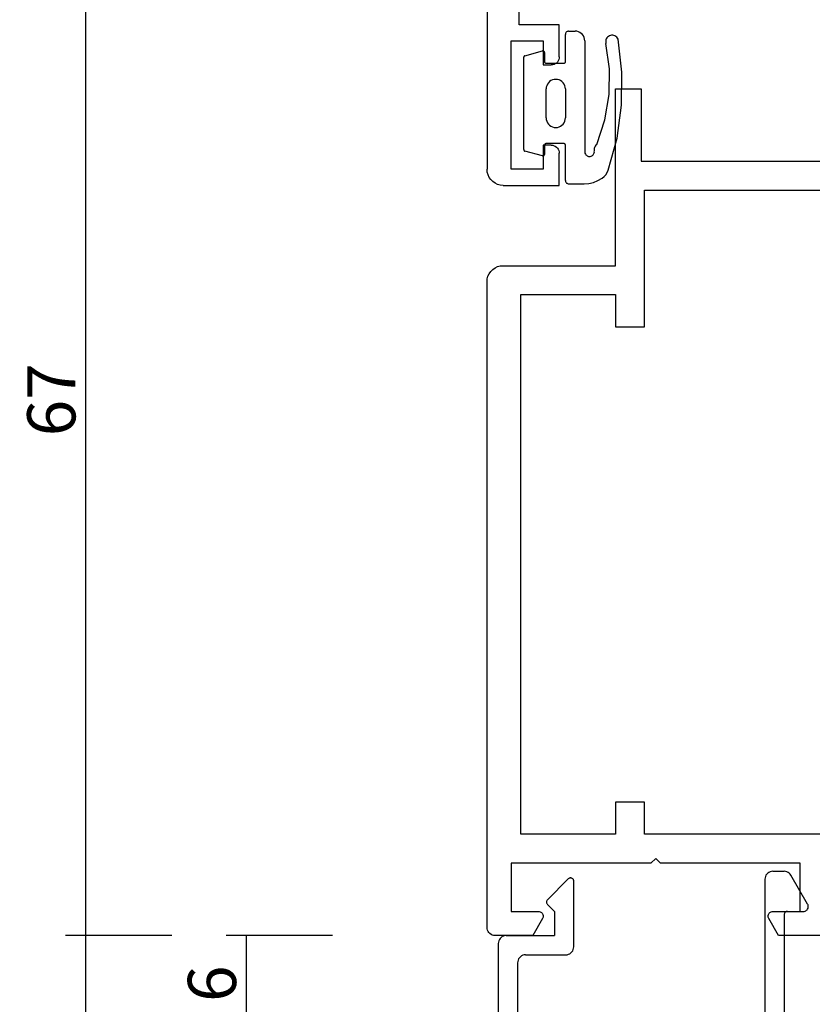
# Model space of a CAD drawing. Units: millimetres. Extents: x 0 to 1621, y -3091 to -50.
# Drawn here: x 1464 to 1513, y -488 to -426 of the extents above; entities that cross this region are included whole.
import ezdxf

# ---------------------------------------------------------------- set-up
doc = ezdxf.new("R2010")
doc.units = ezdxf.units.MM
doc.header["$PDMODE"] = 3
doc.header["$PDSIZE"] = -0.5
for name, color, linetype in [('CrossSectionsDim', 3, 'Continuous'), ('CrossSectionsGums', 1, 'Continuous'), ('CrossSectionsProfils', 7, 'Continuous')]:
    doc.layers.add(name, color=color, linetype=linetype)
doc.styles.add('CrossSection', font='simplex.shx', dxfattribs={"height": 3})
doc.dimstyles.new('CrossSection', dxfattribs={"dimtxt": 3, "dimasz": 3, "dimexe": 1.25, "dimexo": 0.625, "dimtad": 1, "dimdec": 1, "dimtxsty": 'CrossSection', "dimblk": 'NONE', "dimcen": 2.5, "dimclrd": 256, "dimclre": 256, "dimadec": 0, "dimazin": 2, "dimtfac": 1, "dimtdec": 4, "dimtofl": 0, "dimtmove": 0, "dimatfit": 3, "dimfxl": 1, "dimtolj": 1, "dimtzin": 0, "dimarcsym": 0})

# ---------------------------------------------------------------- blocks, each defined once
blk = doc.blocks.new('18_14053_X', base_point=(2666.955, 1490.351))
at = {"layer": 'CrossSectionsProfils'}
for p, q in [((2667.455, 1567.351), (2732.655, 1567.351)), ((2732.828, 1567.335), (2732.655, 1567.351)), ((2732.997, 1567.29), (2732.828, 1567.335)), ((2733.155, 1567.217), (2732.997, 1567.29)), ((2733.297, 1567.117), (2733.155, 1567.217)), ((2733.421, 1566.993), (2733.297, 1567.117)), ((2733.521, 1566.851), (2733.421, 1566.993)), ((2733.594, 1566.693), (2733.521, 1566.851)), ((2733.639, 1566.524), (2733.594, 1566.693)), ((2733.655, 1566.351), (2733.639, 1566.524)), ((2733.655, 1566.351), (2733.655, 1562.851)), ((2724.655, 1565.851), (2724.655, 1563.851)), ((2732.655, 1565.851), (2724.655, 1565.851)), ((2732.655, 1563.851), (2732.655, 1565.851)), ((2723.655, 1565.351), (2715.155, 1565.351)), ((2723.655, 1562.851), (2723.655, 1565.351)), ((2724.655, 1563.851), (2726.155, 1563.851)), ((2726.155, 1563.851), (2726.155, 1563.351)), ((2731.155, 1563.851), (2732.655, 1563.851)), ((2731.155, 1563.351), (2731.155, 1563.851)), ((2726.038, 1563.029), (2726.088, 1563.101)), ((2726.088, 1563.101), (2726.124, 1563.18)), ((2726.124, 1563.18), (2726.147, 1563.264)), ((2726.147, 1563.264), (2726.155, 1563.351)), ((2731.155, 1563.351), (2731.162, 1563.264)), ((2731.162, 1563.264), (2731.185, 1563.18)), ((2731.185, 1563.18), (2731.222, 1563.101)), ((2731.222, 1563.101), (2731.272, 1563.029)), ((2725.655, 1562.851), (2723.655, 1562.851)), ((2725.655, 1562.851), (2725.741, 1562.858)), ((2725.741, 1562.858), (2725.826, 1562.881)), ((2725.826, 1562.881), (2725.905, 1562.918)), ((2725.905, 1562.918), (2725.976, 1562.968)), ((2725.976, 1562.968), (2726.038, 1563.029)), ((2731.272, 1563.029), (2731.333, 1562.968)), ((2731.333, 1562.968), (2731.405, 1562.918)), ((2731.405, 1562.918), (2731.484, 1562.881)), ((2731.484, 1562.881), (2731.568, 1562.858)), ((2731.568, 1562.858), (2731.655, 1562.851)), ((2733.655, 1562.851), (2731.655, 1562.851))]:
    blk.add_line(p, q, dxfattribs=at)
blk = doc.blocks.new('108_3149_6', base_point=(-4173.06, 1040.18))
at = {"layer": 'CrossSectionsGums', "color": 252, "true_color": 0x848484}
for p, q in [((-4181.714, 1045.428), (-4179.72, 1045.973)), ((-4179.72, 1045.973), (-4177.673, 1046.259)), ((-4177.673, 1046.259), (-4175.607, 1046.28)), ((-4175.607, 1046.28), (-4173.554, 1046.036)), ((-4173.554, 1046.036), (-4173.492, 1046.002)), ((-4173.492, 1046.002), (-4173.437, 1045.958)), ((-4173.437, 1045.958), (-4173.39, 1045.905)), ((-4173.39, 1045.905), (-4173.353, 1045.845)), ((-4173.353, 1045.845), (-4173.328, 1045.779)), ((-4173.328, 1045.779), (-4173.314, 1045.71)), ((-4182.217, 1045.042), (-4182.117, 1045.168)), ((-4182.117, 1045.168), (-4181.997, 1045.276)), ((-4181.997, 1045.276), (-4181.862, 1045.364)), ((-4181.862, 1045.364), (-4181.714, 1045.428)), ((-4180.108, 1044.711), (-4178.586, 1045.211)), ((-4178.586, 1045.211), (-4177.007, 1045.476)), ((-4177.007, 1045.476), (-4175.405, 1045.5)), ((-4175.405, 1045.5), (-4173.818, 1045.282)), ((-4173.749, 1045.27), (-4173.818, 1045.282)), ((-4173.678, 1045.27), (-4173.749, 1045.27)), ((-4173.609, 1045.282), (-4173.678, 1045.27)), ((-4173.542, 1045.306), (-4173.609, 1045.282)), ((-4173.481, 1045.341), (-4173.542, 1045.306)), ((-4173.427, 1045.387), (-4173.481, 1045.341)), ((-4173.383, 1045.442), (-4173.427, 1045.387)), ((-4173.348, 1045.503), (-4173.383, 1045.442)), ((-4173.324, 1045.57), (-4173.348, 1045.503)), ((-4173.313, 1045.639), (-4173.324, 1045.57)), ((-4173.314, 1045.71), (-4173.313, 1045.639)), ((-4182.538, 1044.219), (-4182.472, 1044.508)), ((-4182.472, 1044.508), (-4182.365, 1044.785)), ((-4182.365, 1044.785), (-4182.217, 1045.042)), ((-4180.763, 1044.482), (-4180.723, 1044.513)), ((-4180.723, 1044.513), (-4180.677, 1044.537)), ((-4180.677, 1044.537), (-4180.628, 1044.553)), ((-4180.628, 1044.553), (-4180.578, 1044.561)), ((-4180.578, 1044.561), (-4180.526, 1044.559)), ((-4180.449, 1044.552), (-4180.526, 1044.559)), ((-4180.372, 1044.559), (-4180.449, 1044.552)), ((-4180.297, 1044.579), (-4180.372, 1044.559)), ((-4180.227, 1044.612), (-4180.297, 1044.579)), ((-4180.163, 1044.656), (-4180.227, 1044.612)), ((-4180.108, 1044.711), (-4180.163, 1044.656)), ((-4182.56, 1043.923), (-4182.538, 1044.219)), ((-4182.56, 1042.961), (-4182.56, 1043.923)), ((-4180.86, 1044.252), (-4180.857, 1044.304)), ((-4180.854, 1044.201), (-4180.86, 1044.252)), ((-4180.857, 1044.304), (-4180.845, 1044.354)), ((-4180.84, 1044.152), (-4180.854, 1044.201)), ((-4180.845, 1044.354), (-4180.826, 1044.401)), ((-4180.817, 1044.106), (-4180.84, 1044.152)), ((-4180.826, 1044.401), (-4180.798, 1044.444)), ((-4180.787, 1044.065), (-4180.817, 1044.106)), ((-4180.798, 1044.444), (-4180.763, 1044.482)), ((-4180.75, 1044.029), (-4180.787, 1044.065)), ((-4180.708, 1044), (-4180.75, 1044.029)), ((-4180.661, 1043.979), (-4180.708, 1044)), ((-4180.611, 1043.966), (-4180.661, 1043.979)), ((-4180.56, 1043.961), (-4180.611, 1043.966)), ((-4173.844, 1043.961), (-4180.56, 1043.961)), ((-4173.823, 1043.962), (-4173.844, 1043.963)), ((-4173.844, 1043.961), (-4173.844, 1043.963)), ((-4173.802, 1043.962), (-4173.823, 1043.962)), ((-4173.781, 1043.961), (-4173.802, 1043.962)), ((-4173.76, 1043.961), (-4173.781, 1043.961)), ((-4173.66, 1043.961), (-4173.76, 1043.961)), ((-4173.66, 1043.961), (-4173.556, 1043.952)), ((-4173.556, 1043.952), (-4173.455, 1043.925)), ((-4173.455, 1043.925), (-4173.36, 1043.881)), ((-4173.36, 1043.881), (-4173.274, 1043.821)), ((-4173.274, 1043.821), (-4173.2, 1043.747)), ((-4173.2, 1043.747), (-4173.14, 1043.661)), ((-4173.14, 1043.661), (-4173.096, 1043.566)), ((-4173.096, 1043.566), (-4173.069, 1043.465)), ((-4173.069, 1043.465), (-4173.06, 1043.361)), ((-4173.06, 1042.961), (-4173.06, 1043.361)), ((-4182.557, 1042.926), (-4182.56, 1042.961)), ((-4182.548, 1042.893), (-4182.557, 1042.926)), ((-4182.533, 1042.861), (-4182.548, 1042.893)), ((-4182.513, 1042.833), (-4182.533, 1042.861)), ((-4182.489, 1042.808), (-4182.513, 1042.833)), ((-4182.46, 1042.788), (-4182.489, 1042.808)), ((-4182.428, 1042.773), (-4182.46, 1042.788)), ((-4182.395, 1042.764), (-4182.428, 1042.773)), ((-4182.36, 1042.761), (-4182.395, 1042.764)), ((-4182.36, 1042.761), (-4180.16, 1042.761)), ((-4180.16, 1042.761), (-4180.143, 1042.76)), ((-4180.143, 1042.76), (-4180.126, 1042.755)), ((-4180.126, 1042.755), (-4180.11, 1042.748)), ((-4180.11, 1042.748), (-4180.096, 1042.738)), ((-4180.096, 1042.738), (-4180.083, 1042.725)), ((-4180.083, 1042.725), (-4180.073, 1042.711)), ((-4180.073, 1042.711), (-4180.066, 1042.695)), ((-4180.066, 1042.695), (-4180.062, 1042.679)), ((-4180.062, 1042.679), (-4180.06, 1042.661)), ((-4180.06, 1042.661), (-4180.06, 1041.561)), ((-4178.846, 1042.621), (-4178.76, 1042.681)), ((-4178.76, 1042.681), (-4178.665, 1042.725)), ((-4178.665, 1042.725), (-4178.564, 1042.752)), ((-4178.564, 1042.752), (-4178.46, 1042.761)), ((-4176.66, 1042.761), (-4178.46, 1042.761)), ((-4176.66, 1042.761), (-4176.556, 1042.752)), ((-4176.556, 1042.752), (-4176.455, 1042.725)), ((-4176.455, 1042.725), (-4176.36, 1042.681)), ((-4176.36, 1042.681), (-4176.274, 1042.621)), ((-4175.06, 1042.661), (-4175.059, 1042.679)), ((-4175.06, 1041.561), (-4175.06, 1042.661)), ((-4175.059, 1042.679), (-4175.054, 1042.695)), ((-4175.054, 1042.695), (-4175.047, 1042.711)), ((-4175.047, 1042.711), (-4175.037, 1042.725)), ((-4175.037, 1042.725), (-4175.024, 1042.738)), ((-4175.024, 1042.738), (-4175.01, 1042.748)), ((-4175.01, 1042.748), (-4174.994, 1042.755)), ((-4174.994, 1042.755), (-4174.977, 1042.76)), ((-4174.977, 1042.76), (-4174.96, 1042.761)), ((-4174.96, 1042.761), (-4173.26, 1042.761)), ((-4173.225, 1042.764), (-4173.26, 1042.761)), ((-4173.192, 1042.773), (-4173.225, 1042.764)), ((-4173.16, 1042.788), (-4173.192, 1042.773)), ((-4173.131, 1042.808), (-4173.16, 1042.788)), ((-4173.107, 1042.833), (-4173.131, 1042.808)), ((-4173.087, 1042.861), (-4173.107, 1042.833)), ((-4173.072, 1042.893), (-4173.087, 1042.861)), ((-4173.063, 1042.926), (-4173.072, 1042.893)), ((-4173.06, 1042.961), (-4173.063, 1042.926)), ((-4179.06, 1042.161), (-4179.051, 1042.265)), ((-4179.051, 1042.057), (-4179.06, 1042.161)), ((-4179.051, 1042.265), (-4179.024, 1042.366)), ((-4179.024, 1041.956), (-4179.051, 1042.057)), ((-4179.024, 1042.366), (-4178.98, 1042.461)), ((-4178.98, 1042.461), (-4178.92, 1042.547)), ((-4178.92, 1042.547), (-4178.846, 1042.621)), ((-4176.274, 1042.621), (-4176.2, 1042.547)), ((-4176.2, 1042.547), (-4176.14, 1042.461)), ((-4176.14, 1042.461), (-4176.096, 1042.366)), ((-4176.096, 1042.366), (-4176.069, 1042.265)), ((-4176.069, 1042.057), (-4176.096, 1041.956)), ((-4176.069, 1042.265), (-4176.06, 1042.161)), ((-4176.06, 1042.161), (-4176.069, 1042.057)), ((-4180.809, 1041.422), (-4180.797, 1041.435)), ((-4180.797, 1041.435), (-4180.782, 1041.446)), ((-4180.782, 1041.446), (-4180.766, 1041.454)), ((-4180.766, 1041.454), (-4180.748, 1041.459)), ((-4180.748, 1041.459), (-4180.73, 1041.461)), ((-4180.16, 1041.461), (-4180.73, 1041.461)), ((-4180.143, 1041.463), (-4180.16, 1041.461)), ((-4180.126, 1041.467), (-4180.143, 1041.463)), ((-4180.11, 1041.475), (-4180.126, 1041.467)), ((-4180.096, 1041.485), (-4180.11, 1041.475)), ((-4180.083, 1041.497), (-4180.096, 1041.485)), ((-4180.073, 1041.511), (-4180.083, 1041.497)), ((-4180.066, 1041.527), (-4180.073, 1041.511)), ((-4180.062, 1041.544), (-4180.066, 1041.527)), ((-4180.06, 1041.561), (-4180.062, 1041.544)), ((-4178.98, 1041.861), (-4179.024, 1041.956)), ((-4178.92, 1041.775), (-4178.98, 1041.861)), ((-4178.846, 1041.702), (-4178.92, 1041.775)), ((-4178.76, 1041.642), (-4178.846, 1041.702)), ((-4178.665, 1041.597), (-4178.76, 1041.642)), ((-4178.564, 1041.57), (-4178.665, 1041.597)), ((-4178.46, 1041.561), (-4178.564, 1041.57)), ((-4178.46, 1041.561), (-4176.66, 1041.561)), ((-4176.556, 1041.57), (-4176.66, 1041.561)), ((-4176.455, 1041.597), (-4176.556, 1041.57)), ((-4176.36, 1041.642), (-4176.455, 1041.597)), ((-4176.274, 1041.702), (-4176.36, 1041.642)), ((-4176.2, 1041.775), (-4176.274, 1041.702)), ((-4176.14, 1041.861), (-4176.2, 1041.775)), ((-4176.096, 1041.956), (-4176.14, 1041.861)), ((-4175.059, 1041.544), (-4175.06, 1041.561)), ((-4175.054, 1041.527), (-4175.059, 1041.544)), ((-4175.047, 1041.511), (-4175.054, 1041.527)), ((-4175.037, 1041.497), (-4175.047, 1041.511)), ((-4175.024, 1041.485), (-4175.037, 1041.497)), ((-4175.01, 1041.475), (-4175.024, 1041.485)), ((-4174.994, 1041.467), (-4175.01, 1041.475)), ((-4174.977, 1041.463), (-4174.994, 1041.467)), ((-4174.96, 1041.461), (-4174.977, 1041.463)), ((-4174.39, 1041.461), (-4174.96, 1041.461)), ((-4174.39, 1041.461), (-4174.374, 1041.46)), ((-4174.374, 1041.46), (-4174.358, 1041.456)), ((-4174.358, 1041.456), (-4174.342, 1041.449)), ((-4174.342, 1041.449), (-4174.329, 1041.44)), ((-4174.329, 1041.44), (-4174.316, 1041.428)), ((-4180.829, 1041.372), (-4180.826, 1041.39)), ((-4180.829, 1041.353), (-4180.829, 1041.372)), ((-4180.826, 1041.335), (-4180.829, 1041.353)), ((-4180.826, 1041.39), (-4180.819, 1041.407)), ((-4180.826, 1041.335), (-4180.532, 1040.235)), ((-4180.819, 1041.407), (-4180.809, 1041.422)), ((-4174.589, 1040.235), (-4174.294, 1041.335)), ((-4174.316, 1041.428), (-4174.306, 1041.415)), ((-4174.306, 1041.415), (-4174.298, 1041.401)), ((-4174.298, 1041.401), (-4174.293, 1041.385)), ((-4174.291, 1041.352), (-4174.294, 1041.335)), ((-4174.293, 1041.385), (-4174.291, 1041.368)), ((-4174.291, 1041.368), (-4174.291, 1041.352)), ((-4180.526, 1040.22), (-4180.532, 1040.235)), ((-4180.518, 1040.206), (-4180.526, 1040.22)), ((-4174.594, 1040.22), (-4174.602, 1040.206)), ((-4174.589, 1040.235), (-4174.594, 1040.22)), ((-4180.508, 1040.193), (-4180.518, 1040.206)), ((-4180.496, 1040.182), (-4180.508, 1040.193)), ((-4180.482, 1040.173), (-4180.496, 1040.182)), ((-4180.467, 1040.166), (-4180.482, 1040.173)), ((-4180.451, 1040.162), (-4180.467, 1040.166)), ((-4180.435, 1040.161), (-4180.451, 1040.162)), ((-4180.435, 1040.161), (-4174.685, 1040.161)), ((-4174.669, 1040.162), (-4174.685, 1040.161)), ((-4174.653, 1040.166), (-4174.669, 1040.162)), ((-4174.638, 1040.173), (-4174.653, 1040.166)), ((-4174.624, 1040.182), (-4174.638, 1040.173)), ((-4174.612, 1040.193), (-4174.624, 1040.182)), ((-4174.602, 1040.206), (-4174.612, 1040.193))]:
    blk.add_line(p, q, dxfattribs=at)
blk = doc.blocks.new('18_24092_X', base_point=(2282.357, 1599.075))
at = {"layer": 'CrossSectionsProfils'}
for p, q in [((2307.857, 1675.941), (2307.714, 1675.841)), ((2308.015, 1676.015), (2307.857, 1675.941)), ((2308.183, 1676.06), (2308.015, 1676.015)), ((2308.357, 1676.075), (2308.183, 1676.06)), ((2348.557, 1676.075), (2308.357, 1676.075)), ((2348.643, 1676.068), (2348.557, 1676.075)), ((2348.728, 1676.045), (2348.643, 1676.068)), ((2348.807, 1676.008), (2348.728, 1676.045)), ((2348.878, 1675.958), (2348.807, 1676.008)), ((2348.94, 1675.897), (2348.878, 1675.958)), ((2348.99, 1675.825), (2348.94, 1675.897)), ((2307.372, 1675.249), (2307.357, 1675.075)), ((2307.417, 1675.417), (2307.372, 1675.249)), ((2307.491, 1675.575), (2307.417, 1675.417)), ((2307.591, 1675.718), (2307.491, 1675.575)), ((2307.714, 1675.841), (2307.591, 1675.718)), ((2349.026, 1675.746), (2348.99, 1675.825)), ((2349.049, 1675.662), (2349.026, 1675.746)), ((2349.057, 1675.575), (2349.049, 1675.662)), ((2349.057, 1673.222), (2349.057, 1675.575)), ((2307.357, 1675.075), (2307.357, 1668.075)), ((2344.557, 1674.575), (2347.557, 1674.575)), ((2344.557, 1665.875), (2344.557, 1674.575)), ((2347.557, 1674.575), (2347.557, 1672.875)), ((2309.157, 1673.975), (2309.157, 1668.075)), ((2342.757, 1673.975), (2309.157, 1673.975)), ((2342.757, 1668.075), (2342.757, 1673.975)), ((2347.557, 1672.875), (2347.561, 1672.823)), ((2347.561, 1672.823), (2347.575, 1672.773)), ((2348.007, 1672.615), (2349.057, 1673.222)), ((2347.575, 1672.773), (2347.597, 1672.725)), ((2347.597, 1672.725), (2347.627, 1672.682)), ((2347.627, 1672.682), (2347.664, 1672.645)), ((2347.664, 1672.645), (2347.707, 1672.615)), ((2347.707, 1672.615), (2347.754, 1672.593)), ((2347.754, 1672.593), (2347.805, 1672.58)), ((2347.805, 1672.58), (2347.857, 1672.575)), ((2347.857, 1672.575), (2347.909, 1672.58)), ((2347.909, 1672.58), (2347.959, 1672.593)), ((2347.959, 1672.593), (2348.007, 1672.615)), ((2296.357, 1668.075), (2296.357, 1666.475)), ((2307.357, 1668.075), (2296.357, 1668.075)), ((2309.157, 1668.075), (2311.157, 1668.075)), ((2311.157, 1668.075), (2311.157, 1666.275)), ((2340.757, 1668.075), (2342.757, 1668.075)), ((2340.757, 1666.275), (2340.757, 1668.075)), ((2296.357, 1666.475), (2300.857, 1666.475)), ((2300.857, 1666.475), (2300.857, 1640.675)), ((2311.157, 1666.275), (2302.657, 1666.275)), ((2302.657, 1666.275), (2302.657, 1644.375)), ((2342.757, 1666.275), (2340.757, 1666.275)), ((2342.757, 1644.375), (2342.757, 1666.275)), ((2344.257, 1665.575), (2344.557, 1665.875)), ((2344.557, 1665.275), (2344.257, 1665.575)), ((2344.557, 1656.575), (2344.557, 1665.275)), ((2347.561, 1658.327), (2347.557, 1658.275)), ((2347.557, 1658.275), (2347.557, 1656.575)), ((2347.575, 1658.378), (2347.561, 1658.327)), ((2347.597, 1658.425), (2347.575, 1658.378)), ((2347.627, 1658.468), (2347.597, 1658.425)), ((2347.664, 1658.505), (2347.627, 1658.468)), ((2347.707, 1658.535), (2347.664, 1658.505)), ((2347.754, 1658.557), (2347.707, 1658.535)), ((2347.805, 1658.571), (2347.754, 1658.557)), ((2347.857, 1658.575), (2347.805, 1658.571)), ((2347.909, 1658.571), (2347.857, 1658.575)), ((2347.959, 1658.557), (2347.909, 1658.571)), ((2348.007, 1658.535), (2347.959, 1658.557)), ((2349.057, 1657.929), (2348.007, 1658.535)), ((2349.057, 1653.722), (2349.057, 1657.929)), ((2347.557, 1656.575), (2344.557, 1656.575))]:
    blk.add_line(p, q, dxfattribs=at)
blk = doc.blocks.new('04_51021_X', base_point=(2739.806, 1154.165))
at = {"layer": 'CrossSectionsProfils'}
for p, q in [((2716.54, 1170.808), (2716.44, 1170.665)), ((2716.663, 1170.931), (2716.54, 1170.808)), ((2716.806, 1171.031), (2716.663, 1170.931)), ((2716.964, 1171.105), (2716.806, 1171.031)), ((2717.132, 1171.15), (2716.964, 1171.105)), ((2717.306, 1171.165), (2717.132, 1171.15)), ((2737.806, 1171.165), (2717.306, 1171.165)), ((2737.892, 1171.157), (2737.806, 1171.165)), ((2737.977, 1171.135), (2737.892, 1171.157)), ((2738.056, 1171.098), (2737.977, 1171.135)), ((2738.127, 1171.048), (2738.056, 1171.098)), ((2738.189, 1170.986), (2738.127, 1171.048)), ((2738.239, 1170.915), (2738.189, 1170.986)), ((2738.275, 1170.836), (2738.239, 1170.915)), ((2738.298, 1170.752), (2738.275, 1170.836)), ((2716.321, 1170.339), (2716.306, 1170.165)), ((2716.306, 1170.165), (2716.306, 1150.165)), ((2716.366, 1170.507), (2716.321, 1170.339)), ((2716.44, 1170.665), (2716.366, 1170.507)), ((2738.306, 1170.665), (2738.298, 1170.752)), ((2738.306, 1170.665), (2738.306, 1167.665)), ((2717.934, 1169.684), (2717.786, 1169.536)), ((2718.106, 1169.804), (2717.934, 1169.684)), ((2718.295, 1169.893), (2718.106, 1169.804)), ((2718.497, 1169.947), (2718.295, 1169.893)), ((2718.706, 1169.965), (2718.497, 1169.947)), ((2736.606, 1169.965), (2718.706, 1169.965)), ((2736.692, 1169.957), (2736.606, 1169.965)), ((2736.777, 1169.935), (2736.692, 1169.957)), ((2736.856, 1169.898), (2736.777, 1169.935)), ((2736.927, 1169.848), (2736.856, 1169.898)), ((2736.989, 1169.786), (2736.927, 1169.848)), ((2737.039, 1169.715), (2736.989, 1169.786)), ((2737.075, 1169.636), (2737.039, 1169.715)), ((2737.098, 1169.552), (2737.075, 1169.636)), ((2737.106, 1169.465), (2737.098, 1169.552)), ((2717.524, 1168.973), (2717.506, 1168.765)), ((2717.578, 1169.175), (2717.524, 1168.973)), ((2717.666, 1169.365), (2717.578, 1169.175)), ((2717.786, 1169.536), (2717.666, 1169.365)), ((2737.106, 1169.465), (2737.106, 1166.965)), ((2717.506, 1168.765), (2717.506, 1153.965)), ((2739.806, 1167.665), (2740.247, 1168.106)), ((2740.274, 1168.129), (2740.247, 1168.106)), ((2740.304, 1168.146), (2740.274, 1168.129)), ((2740.337, 1168.158), (2740.304, 1168.146)), ((2740.371, 1168.164), (2740.337, 1168.158)), ((2740.406, 1168.164), (2740.371, 1168.164)), ((2740.44, 1168.158), (2740.406, 1168.164)), ((2740.473, 1168.146), (2740.44, 1168.158)), ((2740.503, 1168.129), (2740.473, 1168.146)), ((2740.53, 1168.106), (2740.503, 1168.129)), ((2740.53, 1168.106), (2741.83, 1166.806)), ((2739.806, 1167.665), (2738.306, 1167.665)), ((2737.106, 1166.965), (2737.113, 1166.878)), ((2737.113, 1166.878), (2737.136, 1166.794)), ((2737.136, 1166.794), (2737.173, 1166.715)), ((2737.173, 1166.715), (2737.223, 1166.644)), ((2737.223, 1166.644), (2737.284, 1166.582)), ((2737.284, 1166.582), (2737.356, 1166.532)), ((2737.356, 1166.532), (2737.435, 1166.495)), ((2737.435, 1166.495), (2737.519, 1166.473)), ((2741.754, 1166.476), (2741.785, 1166.49)), ((2741.785, 1166.49), (2741.813, 1166.509)), ((2741.813, 1166.509), (2741.838, 1166.532)), ((2741.852, 1166.781), (2741.83, 1166.806)), ((2741.838, 1166.532), (2741.858, 1166.559)), ((2741.869, 1166.752), (2741.852, 1166.781)), ((2741.858, 1166.559), (2741.873, 1166.588)), ((2741.881, 1166.72), (2741.869, 1166.752)), ((2741.873, 1166.588), (2741.883, 1166.62)), ((2741.887, 1166.687), (2741.881, 1166.72)), ((2741.883, 1166.62), (2741.888, 1166.654)), ((2741.888, 1166.654), (2741.887, 1166.687)), ((2737.519, 1166.473), (2737.606, 1166.465)), ((2737.606, 1166.465), (2741.688, 1166.465)), ((2741.688, 1166.465), (2741.722, 1166.468)), ((2741.722, 1166.468), (2741.754, 1166.476)), ((2727.772, 1154.225), (2727.348, 1153.969)), ((2728.231, 1154.412), (2727.772, 1154.225)), ((2728.713, 1154.527), (2728.231, 1154.412)), ((2729.208, 1154.565), (2728.713, 1154.527)), ((2741.806, 1154.565), (2729.208, 1154.565)), ((2741.892, 1154.557), (2741.806, 1154.565)), ((2741.977, 1154.535), (2741.892, 1154.557)), ((2742.056, 1154.498), (2741.977, 1154.535)), ((2742.127, 1154.448), (2742.056, 1154.498)), ((2742.189, 1154.386), (2742.127, 1154.448)), ((2742.239, 1154.315), (2742.189, 1154.386)), ((2742.275, 1154.236), (2742.239, 1154.315)), ((2742.298, 1154.152), (2742.275, 1154.236)), ((2717.506, 1153.965), (2721.467, 1152.903)), ((2726.285, 1153.343), (2727.348, 1153.969)), ((2742.306, 1154.065), (2742.298, 1154.152)), ((2742.306, 1154.065), (2742.306, 1153.377)), ((2725.129, 1152.914), (2726.285, 1153.343)), ((2728.31, 1153.152), (2728.045, 1152.992)), ((2728.597, 1153.27), (2728.31, 1153.152)), ((2728.899, 1153.341), (2728.597, 1153.27)), ((2729.208, 1153.365), (2728.899, 1153.341)), ((2739.606, 1153.365), (2729.208, 1153.365)), ((2739.64, 1153.362), (2739.606, 1153.365)), ((2739.674, 1153.353), (2739.64, 1153.362)), ((2739.706, 1153.338), (2739.674, 1153.353)), ((2739.734, 1153.318), (2739.706, 1153.338)), ((2739.759, 1153.293), (2739.734, 1153.318)), ((2739.779, 1153.265), (2739.759, 1153.293)), ((2739.794, 1153.233), (2739.779, 1153.265)), ((2739.803, 1153.2), (2739.794, 1153.233)), ((2739.806, 1153.165), (2739.803, 1153.2)), ((2739.806, 1153.165), (2739.806, 1152.165)), ((2742.056, 1152.944), (2742.127, 1152.994)), ((2742.127, 1152.994), (2742.189, 1153.056)), ((2742.189, 1153.056), (2742.239, 1153.127)), ((2742.239, 1153.127), (2742.275, 1153.206)), ((2742.275, 1153.206), (2742.298, 1153.291)), ((2742.298, 1153.291), (2742.306, 1153.377)), ((2717.806, 1152.642), (2721.157, 1151.744)), ((2717.806, 1152.642), (2717.806, 1150.165)), ((2721.467, 1152.903), (2722.682, 1152.69)), ((2722.682, 1152.69), (2723.915, 1152.694)), ((2723.915, 1152.694), (2725.129, 1152.914)), ((2726.8, 1152.259), (2728.045, 1152.992)), ((2740.256, 1151.905), (2742.056, 1152.944)), ((2725.446, 1151.756), (2726.8, 1152.259)), ((2739.806, 1152.165), (2739.81, 1152.113)), ((2739.81, 1152.113), (2739.824, 1152.062)), ((2739.824, 1152.062), (2739.846, 1152.015)), ((2739.846, 1152.015), (2739.876, 1151.972)), ((2739.876, 1151.972), (2739.913, 1151.935)), ((2739.913, 1151.935), (2739.956, 1151.905)), ((2739.956, 1151.905), (2740.003, 1151.883)), ((2740.003, 1151.883), (2740.053, 1151.869)), ((2740.053, 1151.869), (2740.106, 1151.865)), ((2740.106, 1151.865), (2740.158, 1151.869)), ((2740.158, 1151.869), (2740.208, 1151.883)), ((2740.208, 1151.883), (2740.256, 1151.905)), ((2721.157, 1151.744), (2722.58, 1151.495)), ((2722.58, 1151.495), (2724.024, 1151.499)), ((2724.024, 1151.499), (2725.446, 1151.756)), ((2717.806, 1150.165), (2716.306, 1150.165))]:
    blk.add_line(p, q, dxfattribs=at)
blk = doc.blocks.new('*D107')
at = {"layer": 'CrossSectionsDim', "lineweight": -2}
for p, q in [((-86.625, -483.4), (-93.25, -483.4)), ((-92, -483.4), (-92, -489.4)), ((-86.625, -489.4), (-93.25, -489.4))]:
    blk.add_line(p, q, dxfattribs=at)
at = {"layer": 'Defpoints', "color": 0}
for p in [(-86, -483.4), (-92, -489.4), (-86, -489.4)]:
    blk.add_point(p, dxfattribs=at)
at = {"layer": 'CrossSectionsDim', "color": 0, "insert": (-94.125, -486.4), "char_height": 3, "attachment_point": 5, "rotation": 90, "style": 'CrossSection'}
blk.add_mtext('\\A1;6', dxfattribs=at)
blk = doc.blocks.new('_NONE')
blk = doc.blocks.new('*D109')
at = {"layer": 'CrossSectionsDim', "lineweight": -2}
for p, q in [((-96.625, -483.4), (-103.25, -483.4)), ((-102, -483.4), (-102, -2395.3)), ((-96.625, -2395.3), (-103.25, -2395.3))]:
    blk.add_line(p, q, dxfattribs=at)
at = {"layer": 'Defpoints', "color": 0}
for p in [(-96, -483.4), (-102, -2395.3), (-96, -2395.3)]:
    blk.add_point(p, dxfattribs=at)
at = {"layer": 'CrossSectionsDim', "color": 0, "insert": (-104.125, -1439.35), "char_height": 3, "attachment_point": 5, "rotation": 90, "style": 'CrossSection'}
blk.add_mtext('\\A1;1912', dxfattribs=at)
blk = doc.blocks.new('*D112')
at = {"layer": 'CrossSectionsDim', "lineweight": -2}
for p, q in [((-96.625, -416.7), (-103.25, -416.7)), ((-102, -416.7), (-102, -483.4)), ((-96.625, -483.4), (-103.25, -483.4))]:
    blk.add_line(p, q, dxfattribs=at)
at = {"layer": 'Defpoints', "color": 0}
for p in [(-96, -416.7), (-102, -483.4), (-96, -483.4)]:
    blk.add_point(p, dxfattribs=at)
at = {"layer": 'CrossSectionsDim', "color": 0, "insert": (-104.125, -450.05), "char_height": 3, "attachment_point": 5, "rotation": 90, "style": 'CrossSection'}
blk.add_mtext('\\A1;67', dxfattribs=at)
blk = doc.blocks.new('*D65')
at = {"layer": 'CrossSectionsDim', "lineweight": -2}
for p, q in [((1483.375, -483.4), (1476.75, -483.4)), ((1478, -483.4), (1478, -489.4)), ((1483.375, -489.4), (1476.75, -489.4))]:
    blk.add_line(p, q, dxfattribs=at)
at = {"layer": 'Defpoints', "color": 0}
for p in [(1484, -483.4), (1478, -489.4), (1484, -489.4)]:
    blk.add_point(p, dxfattribs=at)
at = {"layer": 'CrossSectionsDim', "color": 0, "insert": (1475.875, -486.4), "char_height": 3, "attachment_point": 5, "rotation": 90, "style": 'CrossSection'}
blk.add_mtext('\\A1;6', dxfattribs=at)
blk = doc.blocks.new('*D67')
at = {"layer": 'CrossSectionsDim', "lineweight": -2}
for p, q in [((1473.375, -483.4), (1466.75, -483.4)), ((1468, -483.4), (1468, -2395.3)), ((1473.375, -2395.3), (1466.75, -2395.3))]:
    blk.add_line(p, q, dxfattribs=at)
at = {"layer": 'Defpoints', "color": 0}
for p in [(1474, -483.4), (1468, -2395.3), (1474, -2395.3)]:
    blk.add_point(p, dxfattribs=at)
at = {"layer": 'CrossSectionsDim', "color": 0, "insert": (1465.875, -1439.35), "char_height": 3, "attachment_point": 5, "rotation": 90, "style": 'CrossSection'}
blk.add_mtext('\\A1;1912', dxfattribs=at)
blk = doc.blocks.new('*D70')
at = {"layer": 'CrossSectionsDim', "lineweight": -2}
for p, q in [((1473.375, -416.7), (1466.75, -416.7)), ((1468, -416.7), (1468, -483.4)), ((1473.375, -483.4), (1466.75, -483.4))]:
    blk.add_line(p, q, dxfattribs=at)
at = {"layer": 'Defpoints', "color": 0}
for p in [(1474, -416.7), (1468, -483.4), (1474, -483.4)]:
    blk.add_point(p, dxfattribs=at)
at = {"layer": 'CrossSectionsDim', "color": 0, "insert": (1465.875, -450.05), "char_height": 3, "attachment_point": 5, "rotation": 90, "style": 'CrossSection'}
blk.add_mtext('\\A1;67', dxfattribs=at)
blk = doc.blocks.new('CS_6VERT1', base_point=(0, -370))
at = {"layer": 'CrossSectionsGums', "yscale": -1, "rotation": 90}
blk.add_blockref('108_3149_6', (-74.7, -427.1), dxfattribs=at)
at = {"layer": 'CrossSectionsProfils', "yscale": -1, "rotation": 270}
for name, p in [('18_14053_X', (0, -370)), ('18_24092_X', (0, -416.7))]:
    blk.add_blockref(name, p, dxfattribs=at)
at = {"layer": 'CrossSectionsProfils', "rotation": 90.00000000000001}
blk.add_blockref('04_51021_X', (-59.3, -481.9), dxfattribs=at)
at = {"layer": 'CrossSectionsDim'}
for base, p1, p2, text, picture, middle in [((-102, -483.4), (-96, -416.7), (-96, -483.4), '67', '*D112', (-102, -450.05)), ((-102, -2395.3), (-96, -483.4), (-96, -2395.3), '1912', '*D109', (-102, -1439.35)), ((-92, -489.4), (-86, -483.4), (-86, -489.4), '6', '*D107', (-92, -486.4))]:
    dim = blk.add_linear_dim(base=base, p1=p1, p2=p2, angle=90, text=text, dimstyle='CrossSection', override={"dimpost": '<>'}, dxfattribs=at)
    dim.commit()
    dim.dimension.update_dxf_attribs({"geometry": picture, "text_midpoint": middle, "dimtype": 160})

msp = doc.modelspace()

# ---------------------------------------------------------------- block references
msp.add_blockref('CS_6VERT1', (1570, -370))
at = {"layer": 'CrossSectionsGums', "yscale": -1, "rotation": 90}
msp.add_blockref('108_3149_6', (1495.3, -427.1), dxfattribs=at)
at = {"layer": 'CrossSectionsProfils', "yscale": -1, "rotation": 270}
for name, p in [('18_14053_X', (1570, -370)), ('18_24092_X', (1570, -416.7))]:
    msp.add_blockref(name, p, dxfattribs=at)
at = {"layer": 'CrossSectionsProfils', "rotation": 90.00000000000001}
msp.add_blockref('04_51021_X', (1510.7, -481.9), dxfattribs=at)

# ---------------------------------------------------------------- dimensions: what is measured, and where the dimension line sits
at = {"layer": 'CrossSectionsDim'}
for base, p1, p2, text, picture, middle in [((1468, -483.4), (1474, -416.7), (1474, -483.4), '67', '*D70', (1468, -450.05)), ((1468, -2395.3), (1474, -483.4), (1474, -2395.3), '1912', '*D67', (1468, -1439.35)), ((1478, -489.4), (1484, -483.4), (1484, -489.4), '6', '*D65', (1478, -486.4))]:
    dim = msp.add_linear_dim(base=base, p1=p1, p2=p2, angle=90, text=text, dimstyle='CrossSection', override={"dimpost": '<>'}, dxfattribs=at)
    dim.commit()
    dim.dimension.update_dxf_attribs({"geometry": picture, "text_midpoint": middle, "dimtype": 160})

doc.saveas('drawing.dxf')
